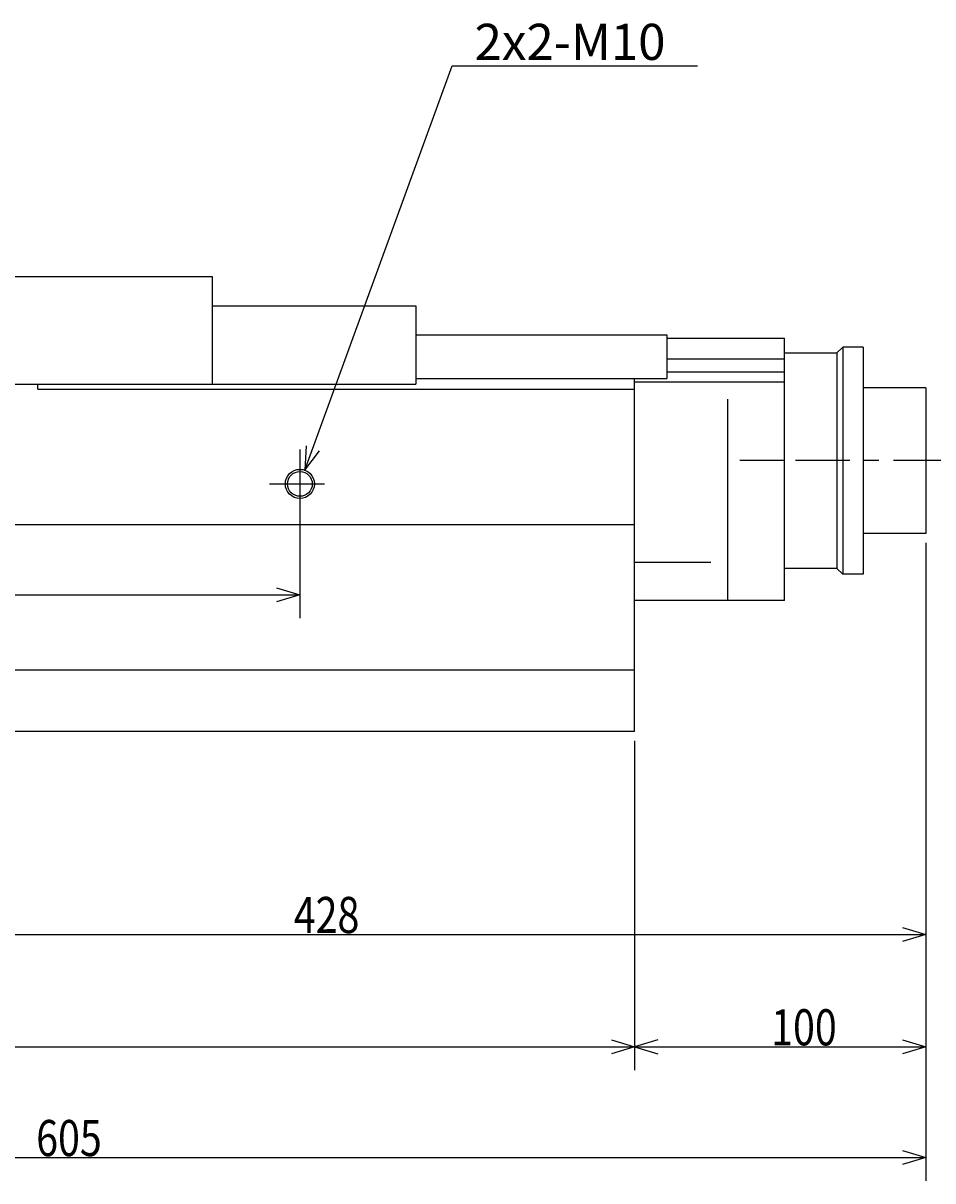
# Model space of a CAD drawing. Extents: x 122 to 1583, y 12 to 1090.
# Drawn here: x 781 to 1093, y 297 to 695 of the extents above; entities that cross this region are included whole.
import ezdxf

# ---------------------------------------------------------------- set-up
doc = ezdxf.new("R2010")
doc.units = 0
doc.header["$LTSCALE"] = 20
doc.linetypes.add('CENTER', pattern=[2, 1.25, -0.25, 0.25, -0.25])
doc.layers.add('A0', color=7, linetype='CONTINUOUS')
doc.dimstyles.get("Standard").update_dxf_attribs({"dimtxt": 2.5, "dimasz": 2.5, "dimexe": 1.25, "dimexo": 0.625, "dimtad": 1, "dimcen": 2.5, "dimazin": 3, "dimtfac": 1, "dimtmove": 0, "dimatfit": 3})

# ---------------------------------------------------------------- blocks, each defined once
blk = doc.blocks.new('*D1')
at = {"layer": 'A0', "color": 0, "linetype": 'BYBLOCK'}
for p, q in [((1091.038651, 516.18728), (1091.038651, 297.104554)), ((486.038651, 448.18728), (486.038651, 297.104554)), ((494.038651, 307.504554), (486.038651, 305.104554)), ((1083.038651, 307.504554), (1091.038651, 305.104554)), ((486.038651, 305.104554), (1091.038651, 305.104554)), ((486.038651, 305.104554), (494.038651, 302.704554)), ((1091.038651, 305.104554), (1083.038651, 302.704554))]:
    blk.add_line(p, q, dxfattribs=at)
at = {"layer": 'A0', "color": 0, "linetype": 'BYBLOCK', "width": 0.8}
blk.add_text('605', height=12.4, dxfattribs=at).set_placement((785.438651, 305.604554))
blk = doc.blocks.new('*D11')
at = {"layer": 'A0', "color": 0, "linetype": 'BYBLOCK'}
for p, q in [((486.038651, 448.18728), (486.038651, 335.124355)), ((991.038651, 448.18728), (991.038651, 335.124355)), ((494.038651, 345.524355), (486.038651, 343.124355)), ((486.038651, 343.124355), (991.038651, 343.124355)), ((486.038651, 343.124355), (494.038651, 340.724355)), ((983.038651, 345.524355), (991.038651, 343.124355)), ((991.038651, 343.124355), (983.038651, 340.724355))]:
    blk.add_line(p, q, dxfattribs=at)
at = {"layer": 'A0', "color": 0, "linetype": 'BYBLOCK', "width": 0.8}
blk.add_text('505', height=12.4, dxfattribs=at).set_placement((735.438651, 343.624355))
blk = doc.blocks.new('*D12')
at = {"layer": 'A0', "color": 0, "linetype": 'BYBLOCK'}
for p, q in [((1091.038651, 516.18728), (1091.038651, 335.124355)), ((991.038651, 448.18728), (991.038651, 335.124355)), ((999.038651, 345.524355), (991.038651, 343.124355)), ((991.038651, 343.124355), (1091.038651, 343.124355)), ((991.038651, 343.124355), (999.038651, 340.724355)), ((1083.038651, 345.524355), (1091.038651, 343.124355)), ((1091.038651, 343.124355), (1083.038651, 340.724355))]:
    blk.add_line(p, q, dxfattribs=at)
at = {"layer": 'A0', "color": 0, "linetype": 'BYBLOCK', "width": 0.8}
blk.add_text('100', height=12.4, dxfattribs=at).set_placement((1037.938651, 343.624355))
blk = doc.blocks.new('*D23')
at = {"layer": 'A0', "color": 0, "linetype": 'BYBLOCK'}
for p, q in [((601.038651, 533.18728), (601.038651, 490.276142)), ((876.038651, 533.18728), (876.038651, 490.276142)), ((609.038651, 500.676142), (601.038651, 498.276142)), ((601.038651, 498.276142), (876.038651, 498.276142)), ((601.038651, 498.276142), (609.038651, 495.876142)), ((868.038651, 500.676142), (876.038651, 498.276142)), ((876.038651, 498.276142), (868.038651, 495.876142))]:
    blk.add_line(p, q, dxfattribs=at)
at = {"layer": 'A0', "color": 0, "linetype": 'BYBLOCK', "width": 0.8}
blk.add_text('275', height=12.4, dxfattribs=at).set_placement((735.438651, 498.776142))
blk = doc.blocks.new('M2')
at = {"layer": 'A0', "color": 0, "linetype": 'BYBLOCK'}
for p, q in [((0, 0), (50.595881, 138.881785)), ((50.595881, 138.881785), (134.899883, 138.881785)), ((0.483393, 8.338245), (0, 0)), ((0, 0), (4.993426, 6.695199))]:
    blk.add_line(p, q, dxfattribs=at)
blk.add_text('2x2-M10', height=12.4, dxfattribs=at).set_placement((58.299881, 140.881785))
blk = doc.blocks.new('*D35')
at = {"layer": 'A0', "color": 0, "linetype": 'BYBLOCK'}
for p, q in [((1091.038651, 516.18728), (1091.038651, 373.686154)), ((663.038651, 435.893671), (663.038651, 373.686154)), ((671.038651, 384.086154), (663.038651, 381.686154)), ((663.038651, 381.686154), (1091.038651, 381.686154)), ((663.038651, 381.686154), (671.038651, 379.286154)), ((1083.038651, 384.086154), (1091.038651, 381.686154)), ((1091.038651, 381.686154), (1083.038651, 379.286154))]:
    blk.add_line(p, q, dxfattribs=at)
at = {"layer": 'A0', "color": 0, "linetype": 'BYBLOCK', "width": 0.8}
blk.add_text('428', height=12.4, dxfattribs=at).set_placement((873.938651, 382.186154))

msp = doc.modelspace()

# ---------------------------------------------------------------- linework, layer by layer
at = {"layer": 'A0', "color": 3, "linetype": 'CONTINUOUS'}
for p, q in [((775.881466, 607.58728), (845.881466, 607.58728)), ((845.881466, 607.58728), (845.881466, 570.58728)), ((845.881466, 597.58728), (915.881466, 597.58728)), ((915.881466, 597.58728), (915.881466, 570.58728)), ((915.881466, 587.58728), (1002.038651, 587.58728)), ((1002.038651, 587.58728), (1002.038651, 572.58728)), ((1002.038651, 586.38728), (1042.538651, 586.38728)), ((1042.538651, 496.38728), (1042.538651, 586.38728)), ((1042.538651, 581.38728), (1060.538651, 581.38728)), ((1060.538651, 581.38728), (1062.538651, 583.38728)), ((1060.538651, 581.38728), (1060.538651, 507.38728)), ((1069.538651, 583.38728), (1062.538651, 583.38728)), ((1062.538651, 583.38728), (1062.538651, 505.38728)), ((1069.538651, 583.38728), (1069.538651, 505.38728)), ((1002.038651, 579.38728), (1042.538651, 579.38728)), ((915.881466, 572.58728), (1002.038651, 572.58728)), ((991.038651, 451.38728), (991.038651, 572.58728)), ((1002.038651, 574.88728), (1042.538651, 574.88728)), ((775.881466, 570.58728), (915.881466, 570.58728)), ((786.038651, 568.88728), (786.038651, 570.58728)), ((786.038651, 568.88728), (991.038651, 568.88728)), ((991.038651, 571.38728), (1042.538651, 571.38728)), ((1091.038651, 569.38728), (1069.538651, 569.38728)), ((1091.038651, 569.38728), (1091.038651, 519.38728)), ((1023.038651, 496.38728), (1023.038651, 565.50359)), ((1042.538651, 544.38728), (1027.119444, 544.38728)), ((991.038651, 522.38728), (486.038651, 522.38728)), ((1091.038651, 519.38728), (1069.538651, 519.38728)), ((1017.160033, 509.38728), (991.038651, 509.38728)), ((1060.538651, 507.38728), (1042.538651, 507.38728)), ((1060.538651, 507.38728), (1062.538651, 505.38728)), ((1069.538651, 505.38728), (1062.538651, 505.38728)), ((1042.538651, 496.38728), (991.038651, 496.38728)), ((991.038651, 472.38728), (486.038651, 472.38728)), ((991.038651, 451.38728), (672.038651, 451.38728))]:
    msp.add_line(p, q, dxfattribs=at)
at = {"layer": 'A0', "color": 3, "linetype": 'CENTER'}
for p, q in [((876.038651, 548.168756), (876.038651, 526.368812)), ((1104.92736, 544.38728), (1046.306962, 544.38728)), ((865.601173, 536.38728), (884.494434, 536.38728))]:
    msp.add_line(p, q, dxfattribs=at)
at = {"layer": 'A0', "color": 3, "linetype": 'CONTINUOUS'}
for radius in [5, 4.25]:
    msp.add_circle((876.038651, 536.38728), radius, dxfattribs=at)
msp.add_point((876.038651, 536.38728), dxfattribs=at)

# ---------------------------------------------------------------- block references
msp.add_blockref('M2', (877.750157, 541.085232), dxfattribs=at)

# ---------------------------------------------------------------- dimensions: what is measured, and where the dimension line sits
for base, p1, p2, picture, middle in [((601.038651, 498.276142), (876.038651, 536.38728), (601.038651, 536.38728), '*D23', (738.538651, 498.776142)), ((486.038651, 305.104554), (1091.038651, 519.38728), (486.038651, 451.38728), '*D1', (788.538651, 305.604554)), ((663.038651, 381.686154), (1091.038651, 519.38728), (663.038651, 439.093671), '*D35', (877.038651, 382.186154)), ((991.038651, 343.124355), (1091.038651, 519.38728), (991.038651, 451.38728), '*D12', (1041.038651, 343.624355)), ((486.038651, 343.124355), (991.038651, 451.38728), (486.038651, 451.38728), '*D11', (738.538651, 343.624355))]:
    dim = msp.add_linear_dim(base=base, p1=p1, p2=p2, dimstyle='Standard', dxfattribs=at)
    dim.commit()
    dim.dimension.update_dxf_attribs({"geometry": picture, "text_midpoint": middle})

doc.saveas('drawing.dxf')
